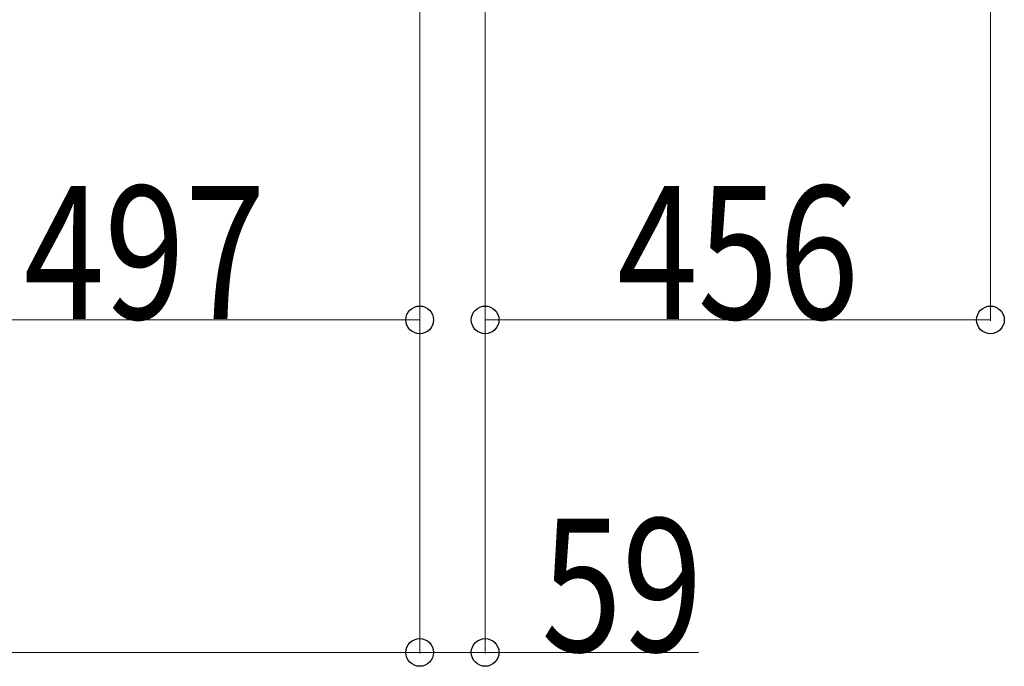
# Model space of a CAD drawing. Units: millimetres. Extents: x 0 to 33640, y 0 to 23760.
# Drawn here: x 30841 to 31729, y 19669 to 20253 of the extents above; entities that cross this region are included whole.
import ezdxf

# ---------------------------------------------------------------- set-up
doc = ezdxf.new("R2010")
doc.units = ezdxf.units.MM
doc.layers.add('YKK_D', color=6, linetype='Continuous', lineweight=13)
doc.styles.add('text-b', font='extslim2.shx', dxfattribs={"width": 0.8, "bigfont": 'extfont2.shx'})

msp = doc.modelspace()

# ---------------------------------------------------------------- linework, layer by layer
at = {"layer": 'YKK_D'}
for p, q in [((31716.58, 20840.5, 0), (31716.58, 19981, 0)), ((31201.58, 20648.5), (31201.58, 19681)), ((31201.58, 20648.5), (31201.58, 19681)), ((31201.58, 20648.5), (31201.58, 19981)), ((31260.58, 20634.5), (31260.58, 19681)), ((31260.58, 20577, 0), (31260.58, 19981, 0)), ((30704.58, 19982), (31201.58, 19982)), ((31260.58, 19982, 0), (31716.58, 19982, 0)), ((31201.58, 19682), (28290.58, 19682)), ((31201.58, 19682), (31260.58, 19682)), ((31260.58, 19682), (31452.98, 19682))]:
    msp.add_line(p, q, dxfattribs=at)
at = {"layer": 'YKK_D', "linetype": 'ByBlock', "lineweight": -2}
for centre in [(31201.58, 19982), (31260.58, 19982, 0), (31716.58, 19982, 0), (31201.58, 19682), (31201.58, 19682), (31260.58, 19682)]:
    msp.add_circle(centre, 12.5, dxfattribs=at)

# ---------------------------------------------------------------- texts
at = {"layer": 'YKK_D', "style": 'text-b', "width": 0.8}
for s, p in [('497', (30844.28, 19982.8)), ('456', (31379.78, 19982.8, 0)), ('59', (31311.38, 19682.8))]:
    msp.add_text(s, height=120, dxfattribs=at).set_placement(p)

doc.saveas('drawing.dxf')
